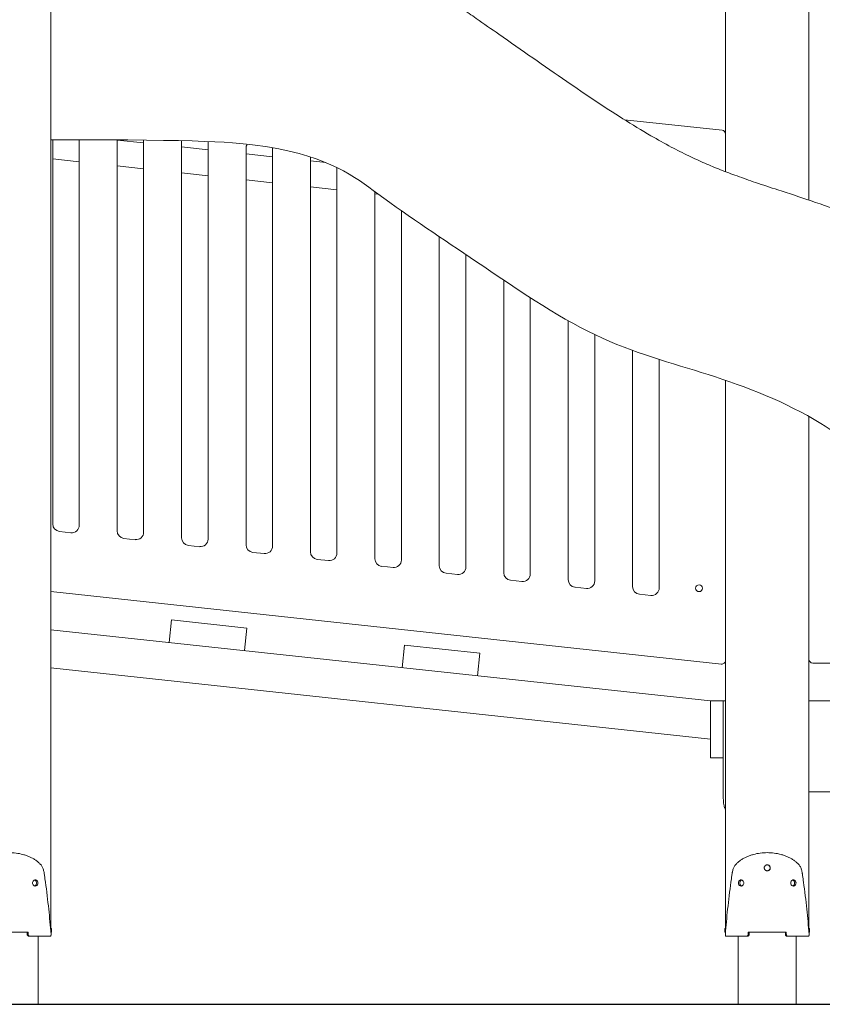
# Model space of a CAD drawing. Units: millimetres. Extents: x 264 to 71577, y -106072 to -1055.
# Drawn here: x 26239 to 27297, y -104908 to -103610 of the extents above; entities that cross this region are included whole.
import ezdxf

# ---------------------------------------------------------------- set-up
doc = ezdxf.new("R2010")
doc.units = ezdxf.units.MM
doc.header["$LTSCALE"] = 0.5

# ---------------------------------------------------------------- blocks, each defined once
blk = doc.blocks.new('20220805.114445')
at = {"linetype": 'Continuous', "lineweight": 0, "extrusion": (0, 1, 0)}
for p, q in [((1381.2, -4235.7), (1381.2, -2010.9)), ((2271.2, -3188), (2271.2, -2135.6)), ((2381.2, -2199.1), (2381.2, -3275.1)), ((2266.8, -3183), (2137.9, -3169.1)), ((2271.2, -3237.7), (2271.2, -3188)), ((1383.7, -3195.7), (1383.7, -3702.2)), ((1418.7, -3703.8), (1418.7, -3195.7)), ((1468.7, -3195.8), (1468.7, -3711.4)), ((1468.7, -3195.9), (1503.7, -3199.7)), ((1503.7, -3713), (1503.7, -3196.1)), ((1553.7, -3197.6), (1553.7, -3720.6)), ((1553.7, -3205.1), (1588.7, -3208.9)), ((1588.7, -3722.2), (1588.7, -3199.2)), ((1638.7, -3206.8), (1638.7, -3729.8)), ((1638.7, -3214.3), (1673.7, -3218.1)), ((1673.7, -3731.4), (1673.7, -3208.4)), ((1723.7, -3218.3), (1723.7, -3739)), ((1383.7, -3220.9), (1418.7, -3224.7)), ((1468.7, -3230.1), (1503.7, -3233.9)), ((1723.7, -3223.5), (1744, -3225.7)), ((1758.7, -3740.6), (1758.7, -3232.3)), ((1553.7, -3239.3), (1588.7, -3243.1)), ((1638.7, -3248.5), (1673.7, -3252.3)), ((1723.7, -3257.7), (1758.7, -3261.5)), ((1808.7, -3264.1), (1808.7, -3748.2)), ((1808.7, -3266.9), (1813.2, -3267.4)), ((1843.7, -3749.8), (1843.7, -3289.3)), ((1893.7, -3323.5), (1893.7, -3757.4)), ((1928.7, -3759), (1928.7, -3347)), ((1978.7, -3380.7), (1978.7, -3766.5)), ((2013.7, -3768.2), (2013.7, -3403.8)), ((2063.7, -3434.2), (2063.7, -3775.7)), ((2098.7, -3777.4), (2098.7, -3452.6)), ((2148.7, -3473.4), (2148.7, -3784.9)), ((2183.7, -3786.5), (2183.7, -3485.3)), ((2271.2, -3882), (2271.2, -3512.8)), ((2381.2, -3560.6), (2381.2, -3880.7)), ((1392.7, -3712.2), (1407.7, -3713.8)), ((1477.7, -3721.4), (1492.7, -3723)), ((1562.7, -3730.5), (1577.7, -3732.2)), ((1647.7, -3739.7), (1662.7, -3741.4)), ((1732.7, -3748.9), (1747.7, -3750.5)), ((1817.7, -3758.1), (1832.7, -3759.7)), ((1902.7, -3767.3), (1917.7, -3768.9)), ((1987.7, -3776.5), (2002.7, -3778.1)), ((1381.2, -3791.4), (2265.7, -3887)), ((2072.7, -3785.7), (2087.7, -3787.3)), ((2157.7, -3794.9), (2172.7, -3796.5)), ((1540.6, -3828.7), (1537.4, -3858.6)), ((1540.6, -3828.7), (1640, -3839.5)), ((2251.2, -3935.7), (1381.2, -3841.7)), ((1636.8, -3869.3), (1640, -3839.5)), ((1847.8, -3862), (1844.6, -3891.8)), ((1847.8, -3862), (1947.2, -3872.7)), ((1944, -3902.5), (1947.2, -3872.7)), ((2271.2, -4235.7), (2271.2, -3882)), ((2381.2, -4235.7), (2381.2, -3880.7)), ((1381.2, -3892), (2251.2, -3986)), ((2386.2, -3885.7), (2707.5, -3885.7)), ((2251.2, -3986), (2251.2, -3935.7)), ((2251.2, -4010.7), (2251.2, -3935.7)), ((2251.2, -3935.7), (2268.2, -3935.7)), ((2268.2, -4010.7), (2268.2, -3935.7)), ((2268.2, -4050.7), (2268.2, -3935.7)), ((2271.2, -3935.7), (2268.2, -3935.7)), ((2271.2, -4050.7), (2271.2, -3935.7)), ((2381.2, -3935.7), (2769.6, -3935.7)), ((2381.2, -4055.7), (2381.2, -3935.7)), ((2268.2, -4010.7), (2251.2, -4010.7)), ((2381.2, -4055.7), (2964.2, -4055.7)), ((1364.4, -4335.7), (1364.4, -4245.7)), ((1380.9, -4235.7), (1382.2, -4235.7)), ((1382.2, -4240.7), (1381.3, -4240.7)), ((1382.2, -4240.7), (1382.2, -4235.7)), ((2270.2, -4235.7), (2271.6, -4235.7)), ((2270.2, -4240.7), (2270.2, -4235.7)), ((2271.2, -4240.7), (2270.2, -4240.7)), ((2288.1, -4335.7), (2288.1, -4245.7)), ((2364.4, -4335.7), (2364.4, -4245.7)), ((2380.9, -4235.7), (2382.2, -4235.7)), ((2382.2, -4240.7), (2381.3, -4240.7)), ((2382.2, -4240.7), (2382.2, -4235.7))]:
    blk.add_line(p, q, dxfattribs=at)
at = {"linetype": 'Continuous', "lineweight": 0}
blk.add_circle((2236.3, -3787), 4.5, dxfattribs=at)
for centre, radius, start, end in [((2266.2, -3188), 5, 0, 83.8298), ((1563.7, -3197.6), 10, 175.9826, 180), ((1578.7, -3199.2), 10, 0, 7.2581), ((1648.7, -3206.8), 10, 146.9882, 180), ((1663.7, -3208.4), 10, 0, 13.351), ((1393.7, -3702.2), 10, 180, 263.8298), ((1408.7, -3703.8), 10, 263.8298, 0), ((1478.7, -3711.4), 10, 180, 263.8298), ((1493.7, -3713), 10, 263.8298, 0), ((1563.7, -3720.6), 10, 180, 263.8298), ((1578.7, -3722.2), 10, 263.8298, 0), ((1648.7, -3729.8), 10, 180, 263.8298), ((1663.7, -3731.4), 10, 263.8298, 0), ((1733.7, -3739), 10, 180, 263.8298), ((1748.7, -3740.6), 10, 263.8298, 0), ((1818.7, -3748.2), 10, 180, 263.8298), ((1833.7, -3749.8), 10, 263.8298, 0), ((1903.7, -3757.4), 10, 180, 263.8298), ((1918.7, -3759), 10, 263.8298, 0), ((1988.7, -3766.5), 10, 180, 263.8298), ((2003.7, -3768.2), 10, 263.8298, 0), ((2073.7, -3775.7), 10, 180, 263.8298), ((2088.7, -3777.4), 10, 263.8298, 0), ((2158.7, -3784.9), 10, 180, 263.8298), ((2173.7, -3786.5), 10, 263.8298, 0), ((2266.2, -3882), 5, 263.8298, 0)]:
    blk.add_arc(centre, radius, start, end, dxfattribs=at)
at = {"linetype": 'Continuous', "lineweight": 0, "extrusion": (0, 0, -1)}
blk.add_arc((-2386.2, -3880.7), 5, 270, 0, dxfattribs=at)
at = {"linetype": 'Continuous', "lineweight": 0}
for points, knots in [([(1542.4, -2925.7), (1545.7, -2925.7), (1549.1, -2925.7), (1562.4, -2925.8), (1572.4, -2925.9), (1596.5, -2926.3), (1610.5, -2926.7), (1635.5, -2927.9), (1646.4, -2928.7), (1665.3, -2930.5), (1673.2, -2931.4), (1687.6, -2933.6), (1694, -2934.7), (1707.1, -2937.1), (1713.9, -2938.5), (1729.7, -2941.8), (1738.8, -2943.8), (1756.2, -2948.1), (1764.7, -2950.3), (1780.8, -2954.9), (1788.5, -2957.2), (1803.4, -2962.1), (1810.5, -2964.5), (1824.2, -2969.6), (1830.8, -2972.2), (1843.6, -2977.6), (1849.7, -2980.3), (1861.7, -2986), (1867.5, -2988.9), (1878.8, -2994.9), (1884.4, -2998), (1895.4, -3004.4), (1900.9, -3007.7), (1912, -3014.8), (1917.7, -3018.5), (1929.7, -3026.7), (1936.1, -3031.2), (1952.4, -3042.6), (1962.4, -3049.5), (2002.1, -3077.3), (2031.9, -3098.2), (2086.3, -3135.5), (2110.8, -3152.1), (2148.1, -3175.6), (2160.4, -3183.1), (2181.7, -3195.4), (2190.7, -3200.4), (2207.3, -3209.2), (2215, -3213.1), (2229.8, -3220.2), (2236.9, -3223.5), (2250.8, -3229.5), (2257.7, -3232.4), (2271.8, -3238), (2279.1, -3240.7), (2294.6, -3246.3), (2302.7, -3249.2), (2320.7, -3255.3), (2330.5, -3258.5), (2355, -3266.4), (2369.6, -3271.2), (2399.9, -3281.4), (2415.6, -3287), (2441.8, -3296.8), (2452.3, -3300.9), (2472.5, -3309.2), (2482.2, -3313.3), (2500.7, -3321.5), (2509.6, -3325.7), (2526.6, -3333.9), (2534.7, -3338), (2550.1, -3346.1), (2557.4, -3350.1), (2571.2, -3358.1), (2577.7, -3362.1), (2590.1, -3369.9), (2596, -3373.9), (2607.7, -3382), (2613.5, -3386.1), (2625, -3394.7), (2630.6, -3399.1), (2641.9, -3408.2), (2647.6, -3412.9), (2658.8, -3422.6), (2664.4, -3427.7), (2675.7, -3438.2), (2681.4, -3443.6), (2693, -3455), (2698.9, -3461), (2711.2, -3473.7), (2717.5, -3480.4), (2731.3, -3495.3), (2738.7, -3503.5), (2752.9, -3519.6), (2759.5, -3527.6), (2771.5, -3542.4), (2776.9, -3549.2), (2787.9, -3563.6), (2793.6, -3571.2), (2808.3, -3590.7), (2817.2, -3602.6), (2836.4, -3627.5), (2846.8, -3640.5), (2863.6, -3660.1), (2869.8, -3667), (2881, -3678.6), (2885.8, -3683.5), (2895.3, -3692.4), (2899.9, -3696.6), (2909.2, -3704.6), (2914, -3708.6), (2923.7, -3716.3), (2928.7, -3720.2), (2939.1, -3727.7), (2944.4, -3731.4), (2955.6, -3739), (2961.4, -3742.8), (2973.9, -3750.7), (2980.6, -3754.8), (2994.4, -3762.9), (3001.6, -3766.9), (3015.3, -3774.2), (3021.7, -3777.5), (3034.7, -3783.7), (3041.1, -3786.7), (3054.5, -3792.6), (3061.4, -3795.6), (3076.3, -3801.6), (3084.2, -3804.7), (3101.6, -3811.4), (3111.2, -3815), (3133, -3822.9), (3145.3, -3827.3), (3173.5, -3837.2), (3189.6, -3842.7), (3229.8, -3856.5), (3254.1, -3864.7), (3302.6, -3881.6), (3327, -3890.2), (3362, -3904.4), (3373, -3909.2), (3391.8, -3917.7), (3399.6, -3921.4), (3415.6, -3929.3), (3423.8, -3933.5), (3438.1, -3941.4), (3444.3, -3945), (3455.4, -3951.9), (3460.4, -3955.2), (3469.7, -3961.8), (3474, -3965.1), (3482.2, -3971.6), (3486.1, -3974.9), (3493.5, -3981.5), (3497, -3984.8), (3503.7, -3991.6), (3506.9, -3995), (3513, -4002), (3515.9, -4005.5), (3521.5, -4012.8), (3524.2, -4016.4), (3529.3, -4023.9), (3531.7, -4027.8), (3536.4, -4035.6), (3538.6, -4039.6), (3542.9, -4047.7), (3544.9, -4051.9), (3548.8, -4060.4), (3550.6, -4064.8), (3554.1, -4073.7), (3555.7, -4078.3), (3558.8, -4087.7), (3560.2, -4092.5), (3562.9, -4102.4), (3564.2, -4107.4), (3566.5, -4117.8), (3567.6, -4123.2), (3569.5, -4134.1), (3570.3, -4139.8), (3571.9, -4151.3), (3572.5, -4157.3), (3573.6, -4169.5), (3574, -4175.8), (3574.7, -4189), (3574.9, -4196), (3575, -4203)], [0, 0, 0, 0, 10.000015, 10.000015, 40.000618, 40.000618, 82.201011, 82.201011, 114.960917, 114.960917, 139.021975, 139.021975, 158.462286, 158.462286, 179.16311, 179.16311, 207.004043, 207.004043, 233.106992, 233.106992, 257.343566, 257.343566, 279.962173, 279.962173, 301.22762, 301.22762, 321.426281, 321.426281, 340.881567, 340.881567, 359.967623, 359.967623, 379.220574, 379.220574, 399.524237, 399.524237, 422.892375, 422.892375, 459.260721, 459.260721, 568.36622, 568.36622, 657.156201, 657.156201, 700.492722, 700.492722, 731.054035, 731.054035, 756.930313, 756.930313, 780.318617, 780.318617, 802.582841, 802.582841, 825.976943, 825.976943, 851.900349, 851.900349, 882.889969, 882.889969, 929.019102, 929.019102, 978.962969, 978.962969, 1012.880622, 1012.880622, 1044.375382, 1044.375382, 1073.775488, 1073.775488, 1100.985983, 1100.985983, 1125.978612, 1125.978612, 1148.792152, 1148.792152, 1170.113856, 1170.113856, 1191.467014, 1191.467014, 1213.040506, 1213.040506, 1235.025751, 1235.025751, 1257.652502, 1257.652502, 1281.268355, 1281.268355, 1306.427303, 1306.427303, 1334.188692, 1334.188692, 1367.358026, 1367.358026, 1398.504954, 1398.504954, 1424.50139, 1424.50139, 1452.940355, 1452.940355, 1497.655489, 1497.655489, 1547.416831, 1547.416831, 1575.215158, 1575.215158, 1595.745609, 1595.745609, 1614.24844, 1614.24844, 1632.794123, 1632.794123, 1651.670428, 1651.670428, 1671.204739, 1671.204739, 1692.023823, 1692.023823, 1715.588152, 1715.588152, 1740.248139, 1740.248139, 1761.993154, 1761.993154, 1783.301893, 1783.301893, 1805.931432, 1805.931432, 1831.328821, 1831.328821, 1862.051482, 1862.051482, 1900.999449, 1900.999449, 1951.885742, 1951.885742, 2028.642308, 2028.642308, 2106.112627, 2106.112627, 2142.081642, 2142.081642, 2167.998076, 2167.998076, 2195.626062, 2195.626062, 2216.971749, 2216.971749, 2234.924752, 2234.924752, 2251.180989, 2251.180989, 2266.394423, 2266.394423, 2280.905785, 2280.905785, 2294.960391, 2294.960391, 2308.722344, 2308.722344, 2322.33939, 2322.33939, 2335.938764, 2335.938764, 2349.636098, 2349.636098, 2363.53314, 2363.53314, 2377.723542, 2377.723542, 2392.310946, 2392.310946, 2407.381066, 2407.381066, 2423.028213, 2423.028213, 2439.339156, 2439.339156, 2456.4094, 2456.4094, 2474.328105, 2474.328105, 2493.184602, 2493.184602, 2514.112892, 2514.112892, 2514.112892, 2514.112892]), ([(2992.3, -4068.1), (2974.9, -4060.6), (2922.3, -4037.7), (2831.7, -3976.6), (2709.4, -3899.6), (2620.1, -3787.9), (2555.4, -3697.7), (2477.6, -3626.5), (2379.6, -3552.4), (2252.9, -3503.5), (2098.3, -3463.8), (1944.9, -3356.7), (1825.4, -3279), (1737.9, -3209.2), (1594.5, -3195.7), (1424.8, -3195.7), (1410.3, -3195.7), (1395.8, -3195.7), (1381.2, -3195.7)], [560.073566, 560.073566, 560.073566, 560.073566, 596.060005, 669.257386, 767.765733, 870.838887, 937.234072, 992.677317, 1059.28023, 1169.206667, 1272.6856, 1380.596778, 1477.196899, 1546.25803, 1573.122293, 1573.122293, 1573.122293, 1616.695704, 1616.695704, 1616.695704, 1616.695704]), ([(2268.2, -4050.7), (2268.2, -4051.6), (2268.2, -4052.4), (2268.2, -4054.1), (2268.2, -4055), (2268.2, -4056.7), (2268.2, -4057.6), (2268.2, -4059.3), (2268.3, -4060.2), (2268.3, -4061.8), (2268.3, -4062.7), (2268.3, -4064.3), (2268.3, -4065), (2268.4, -4066.6), (2268.4, -4067.3), (2268.5, -4068.7), (2268.6, -4069.4), (2268.7, -4070.7), (2268.8, -4071.3), (2269, -4072.5), (2269.1, -4073.1), (2269.4, -4074.3), (2269.5, -4074.8), (2269.8, -4075.8), (2270, -4076.3), (2270.4, -4077.2), (2270.7, -4077.6), (2271, -4078.1), (2271.1, -4078.3), (2271.2, -4078.4)], [109.168185, 109.168185, 109.168185, 109.168185, 111.665452, 111.665452, 114.162718, 114.162718, 116.659985, 116.659985, 119.157252, 119.157252, 121.654519, 121.654519, 124.151786, 124.151786, 126.649052, 126.649052, 129.146319, 129.146319, 131.709792, 131.709792, 134.273265, 134.273265, 136.836738, 136.836738, 139.400211, 139.400211, 141.963683, 141.963683, 143.040433, 143.040433, 143.040433, 143.040433]), ([(1326.2, -4135.7), (1329.3, -4135.7), (1332.3, -4135.9), (1338.5, -4136.7), (1341.5, -4137.3), (1345.9, -4138.5), (1347.4, -4139), (1350.2, -4140), (1351.6, -4140.5), (1354.3, -4141.7), (1355.6, -4142.3), (1358.1, -4143.7), (1359.4, -4144.4), (1361.7, -4145.9), (1362.8, -4146.7), (1364.9, -4148.5), (1365.9, -4149.4), (1367.2, -4150.6), (1367.4, -4150.9), (1367.9, -4151.4), (1368.1, -4151.6), (1368.7, -4152.4), (1369.1, -4152.9), (1369.8, -4154.1), (1370.1, -4154.7), (1370.7, -4156), (1370.9, -4156.6), (1371.6, -4158.6), (1372, -4160), (1372.3, -4161.8), (1372.4, -4162.3), (1372.5, -4163), (1372.5, -4163.3), (1372.7, -4164.4), (1372.8, -4165.2), (1373.3, -4168.8), (1373.7, -4171.8), (1375.8, -4186.5), (1377.2, -4198.4), (1379.6, -4221.2), (1380.6, -4232.3), (1381.5, -4243.3)], [243.944668, 243.944668, 243.944668, 243.944668, 252.969578, 252.969578, 262.336178, 262.336178, 267.098296, 267.098296, 271.884324, 271.884324, 276.675967, 276.675967, 281.457102, 281.457102, 286.166761, 286.166761, 291.095585, 291.095585, 292.34462, 292.34462, 293.497301, 293.497301, 295.796295, 295.796295, 298.07371, 298.07371, 300.33291, 300.33291, 304.799314, 304.799314, 305.724606, 305.724606, 306.834968, 306.834968, 309.055584, 309.055584, 317.936567, 317.936567, 353.735969, 353.735969, 387.032794, 387.032794, 387.032794, 387.032794]), ([(2271, -4243.3), (2271.8, -4232.3), (2272.8, -4221.2), (2275.3, -4198.4), (2276.7, -4186.5), (2278.7, -4171.8), (2279.2, -4168.8), (2279.7, -4165.2), (2279.8, -4164.4), (2280, -4163.3), (2280, -4163), (2280.1, -4162.3), (2280.2, -4161.8), (2280.5, -4160), (2280.8, -4158.6), (2281.5, -4156.6), (2281.8, -4156), (2282.4, -4154.7), (2282.7, -4154.1), (2283.4, -4152.9), (2283.8, -4152.4), (2284.4, -4151.6), (2284.6, -4151.4), (2285.1, -4150.9), (2285.3, -4150.6), (2286.5, -4149.4), (2287.6, -4148.5), (2289.7, -4146.7), (2290.8, -4145.9), (2293.1, -4144.4), (2294.3, -4143.7), (2296.8, -4142.3), (2298.2, -4141.7), (2300.9, -4140.5), (2302.2, -4140), (2305.1, -4139), (2306.5, -4138.5), (2311, -4137.3), (2314, -4136.7), (2320.1, -4135.9), (2323.2, -4135.7), (2326.2, -4135.7), (2326.2, -4135.7), (2326.2, -4135.7)], [100.860368, 100.860368, 100.860368, 100.860368, 134.157088, 134.157088, 169.956377, 169.956377, 178.837193, 178.837193, 181.057768, 181.057768, 182.168108, 182.168108, 183.090099, 183.090099, 187.556145, 187.556145, 189.815304, 189.815304, 192.09264, 192.09264, 194.391572, 194.391572, 195.54423, 195.54423, 196.793498, 196.793498, 201.722313, 201.722313, 206.431881, 206.431881, 211.212906, 211.212906, 216.004439, 216.004439, 220.79036, 220.79036, 225.552375, 225.552375, 234.918783, 234.918783, 243.944099, 243.944099, 243.944668, 243.944668, 243.944668, 243.944668]), ([(2326.2, -4135.7), (2329.3, -4135.7), (2332.3, -4135.9), (2338.5, -4136.7), (2341.5, -4137.3), (2345.9, -4138.5), (2347.4, -4139), (2350.2, -4140), (2351.6, -4140.5), (2354.3, -4141.7), (2355.6, -4142.3), (2358.1, -4143.7), (2359.4, -4144.4), (2361.7, -4145.9), (2362.8, -4146.7), (2364.9, -4148.5), (2365.9, -4149.4), (2367.2, -4150.6), (2367.4, -4150.9), (2367.9, -4151.4), (2368.1, -4151.6), (2368.7, -4152.4), (2369.1, -4152.9), (2369.8, -4154.1), (2370.1, -4154.7), (2370.7, -4156), (2370.9, -4156.6), (2371.6, -4158.6), (2372, -4160), (2372.3, -4161.8), (2372.4, -4162.3), (2372.5, -4163), (2372.5, -4163.3), (2372.7, -4164.4), (2372.8, -4165.2), (2373.3, -4168.8), (2373.7, -4171.8), (2375.8, -4186.5), (2377.2, -4198.4), (2379.6, -4221.2), (2380.6, -4232.3), (2381.5, -4243.3)], [243.944668, 243.944668, 243.944668, 243.944668, 252.969578, 252.969578, 262.336178, 262.336178, 267.098296, 267.098296, 271.884324, 271.884324, 276.675967, 276.675967, 281.457102, 281.457102, 286.166761, 286.166761, 291.095585, 291.095585, 292.34462, 292.34462, 293.497301, 293.497301, 295.796295, 295.796295, 298.07371, 298.07371, 300.33291, 300.33291, 304.799314, 304.799314, 305.724606, 305.724606, 306.834968, 306.834968, 309.055584, 309.055584, 317.936567, 317.936567, 353.735969, 353.735969, 387.032794, 387.032794, 387.032794, 387.032794]), ([(2322.2, -4155.7), (2322.2, -4155.2), (2322.3, -4154.7), (2322.7, -4153.7), (2323, -4153.3), (2323.8, -4152.5), (2324.2, -4152.2), (2325.2, -4151.8), (2325.7, -4151.7), (2326.8, -4151.7), (2327.3, -4151.8), (2328.2, -4152.2), (2328.7, -4152.5), (2329.4, -4153.3), (2329.7, -4153.7), (2330.1, -4154.7), (2330.2, -4155.2), (2330.2, -4155.7)], [0, 0, 0, 0, 1.573491, 1.573491, 3.148875, 3.148875, 4.721175, 4.721175, 6.283184, 6.283184, 7.845126, 7.845126, 9.417353, 9.417353, 10.99281, 10.99281, 12.566369, 12.566369, 12.566369, 12.566369]), ([(2322.4, -4155.7), (2322.4, -4155.2), (2322.5, -4154.7), (2322.9, -4153.7), (2323.2, -4153.3), (2323.9, -4152.5), (2324.3, -4152.2), (2325.2, -4151.8), (2325.7, -4151.7), (2326.7, -4151.7), (2327.2, -4151.8), (2328.1, -4152.2), (2328.6, -4152.5), (2329.3, -4153.3), (2329.5, -4153.7), (2329.9, -4154.7), (2330, -4155.2), (2330, -4155.7)], [0, 0, 0, 0, 1.573491, 1.573491, 3.148875, 3.148875, 4.721175, 4.721175, 6.283184, 6.283184, 7.845126, 7.845126, 9.417353, 9.417353, 10.99281, 10.99281, 12.566369, 12.566369, 12.566369, 12.566369]), ([(2330.2, -4155.7), (2330.2, -4156.3), (2330.1, -4156.8), (2329.7, -4157.8), (2329.4, -4158.2), (2328.7, -4158.9), (2328.2, -4159.2), (2327.3, -4159.6), (2326.8, -4159.7), (2325.7, -4159.7), (2325.2, -4159.6), (2324.2, -4159.2), (2323.8, -4158.9), (2323, -4158.2), (2322.7, -4157.8), (2322.3, -4156.8), (2322.2, -4156.3), (2322.2, -4155.7)], [12.566369, 12.566369, 12.566369, 12.566369, 14.139861, 14.139861, 15.715247, 15.715247, 17.287546, 17.287546, 18.849555, 18.849555, 20.411497, 20.411497, 21.983724, 21.983724, 23.559181, 23.559181, 25.132741, 25.132741, 25.132741, 25.132741]), ([(2330, -4155.7), (2330, -4156.3), (2329.9, -4156.8), (2329.5, -4157.8), (2329.3, -4158.2), (2328.6, -4158.9), (2328.1, -4159.2), (2327.2, -4159.6), (2326.7, -4159.7), (2325.7, -4159.7), (2325.2, -4159.6), (2324.3, -4159.2), (2323.9, -4158.9), (2323.2, -4158.2), (2322.9, -4157.8), (2322.5, -4156.8), (2322.4, -4156.3), (2322.4, -4155.7)], [12.566369, 12.566369, 12.566369, 12.566369, 14.139861, 14.139861, 15.715247, 15.715247, 17.287546, 17.287546, 18.849555, 18.849555, 20.411497, 20.411497, 21.983724, 21.983724, 23.559181, 23.559181, 25.132741, 25.132741, 25.132741, 25.132741]), ([(1364.2, -4175.7), (1364.2, -4175.2), (1364.1, -4174.7), (1363.8, -4173.7), (1363.5, -4173.3), (1362.9, -4172.5), (1362.5, -4172.2), (1361.7, -4171.8), (1361.2, -4171.7), (1360.3, -4171.7), (1359.8, -4171.8), (1359, -4172.2), (1358.6, -4172.5), (1357.9, -4173.3), (1357.6, -4173.7), (1357.3, -4174.7), (1357.2, -4175.2), (1357.2, -4175.7)], [0, 0, 0, 0, 1.563945, 1.563945, 3.127891, 3.127891, 4.705878, 4.705878, 6.283866, 6.283866, 7.861048, 7.861048, 9.43823, 9.43823, 11.002299, 11.002299, 12.566367, 12.566367, 12.566367, 12.566367]), ([(1357.2, -4175.7), (1357.2, -4176.3), (1357.3, -4176.8), (1357.6, -4177.8), (1357.9, -4178.2), (1358.6, -4178.9), (1359, -4179.2), (1359.8, -4179.6), (1360.3, -4179.7), (1361.2, -4179.7), (1361.7, -4179.6), (1362.5, -4179.2), (1362.9, -4178.9), (1363.5, -4178.2), (1363.8, -4177.8), (1364.1, -4176.8), (1364.2, -4176.3), (1364.2, -4175.7)], [12.566367, 12.566367, 12.566367, 12.566367, 14.130318, 14.130318, 15.694268, 15.694268, 17.271572, 17.271572, 18.848876, 18.848876, 20.426742, 20.426742, 22.004607, 22.004607, 23.568674, 23.568674, 25.132741, 25.132741, 25.132741, 25.132741]), ([(1362.3, -4175.7), (1362.3, -4175.2), (1362.2, -4174.7), (1361.9, -4173.7), (1361.6, -4173.3), (1361, -4172.5), (1360.7, -4172.2), (1360.2, -4172), (1360, -4171.9), (1359.9, -4171.9)], [0, 0, 0, 0, 1.563945, 1.563945, 3.127891, 3.127891, 4.705878, 4.705878, 5.24798, 5.24798, 5.24798, 5.24798]), ([(1359.9, -4179.6), (1360, -4179.6), (1360.2, -4179.5), (1360.7, -4179.2), (1361, -4178.9), (1361.6, -4178.2), (1361.9, -4177.8), (1362.2, -4176.8), (1362.3, -4176.3), (1362.3, -4175.7)], [19.884782, 19.884782, 19.884782, 19.884782, 20.426742, 20.426742, 22.004607, 22.004607, 23.568674, 23.568674, 25.132741, 25.132741, 25.132741, 25.132741]), ([(2288.3, -4175.7), (2288.3, -4175.2), (2288.3, -4174.7), (2288.7, -4173.7), (2288.9, -4173.3), (2289.6, -4172.5), (2289.9, -4172.2), (2290.8, -4171.8), (2291.2, -4171.7), (2292.2, -4171.7), (2292.6, -4171.8), (2293.5, -4172.2), (2293.9, -4172.5), (2294.6, -4173.3), (2294.8, -4173.7), (2295.2, -4174.7), (2295.3, -4175.2), (2295.3, -4175.7)], [0, 0, 0, 0, 1.563945, 1.563945, 3.127891, 3.127891, 4.705878, 4.705878, 6.283866, 6.283866, 7.861048, 7.861048, 9.438231, 9.438231, 11.002299, 11.002299, 12.566367, 12.566367, 12.566367, 12.566367]), ([(2295.3, -4175.7), (2295.3, -4176.3), (2295.2, -4176.8), (2294.8, -4177.8), (2294.6, -4178.2), (2293.9, -4178.9), (2293.5, -4179.2), (2292.6, -4179.6), (2292.2, -4179.7), (2291.2, -4179.7), (2290.8, -4179.6), (2289.9, -4179.2), (2289.6, -4178.9), (2288.9, -4178.2), (2288.7, -4177.8), (2288.3, -4176.8), (2288.3, -4176.3), (2288.3, -4175.7)], [12.566367, 12.566367, 12.566367, 12.566367, 14.130318, 14.130318, 15.694268, 15.694268, 17.271572, 17.271572, 18.848877, 18.848877, 20.426742, 20.426742, 22.004607, 22.004607, 23.568675, 23.568675, 25.132741, 25.132741, 25.132741, 25.132741]), ([(2290.2, -4175.7), (2290.2, -4175.2), (2290.3, -4174.7), (2290.6, -4173.7), (2290.8, -4173.3), (2291.4, -4172.5), (2291.8, -4172.2), (2292.3, -4172), (2292.5, -4171.9), (2292.6, -4171.9)], [0, 0, 0, 0, 1.563945, 1.563945, 3.127891, 3.127891, 4.705878, 4.705878, 5.24798, 5.24798, 5.24798, 5.24798]), ([(2292.6, -4179.6), (2292.5, -4179.6), (2292.3, -4179.5), (2291.8, -4179.2), (2291.4, -4178.9), (2290.8, -4178.2), (2290.6, -4177.8), (2290.3, -4176.8), (2290.2, -4176.3), (2290.2, -4175.7)], [19.884782, 19.884782, 19.884782, 19.884782, 20.426742, 20.426742, 22.004607, 22.004607, 23.568675, 23.568675, 25.132741, 25.132741, 25.132741, 25.132741]), ([(2364.2, -4175.7), (2364.2, -4175.2), (2364.1, -4174.7), (2363.8, -4173.7), (2363.5, -4173.3), (2362.9, -4172.5), (2362.5, -4172.2), (2361.7, -4171.8), (2361.2, -4171.7), (2360.3, -4171.7), (2359.8, -4171.8), (2359, -4172.2), (2358.6, -4172.5), (2357.9, -4173.3), (2357.6, -4173.7), (2357.3, -4174.7), (2357.2, -4175.2), (2357.2, -4175.7)], [0, 0, 0, 0, 1.563945, 1.563945, 3.127891, 3.127891, 4.705878, 4.705878, 6.283866, 6.283866, 7.861048, 7.861048, 9.43823, 9.43823, 11.002299, 11.002299, 12.566367, 12.566367, 12.566367, 12.566367]), ([(2357.2, -4175.7), (2357.2, -4176.3), (2357.3, -4176.8), (2357.6, -4177.8), (2357.9, -4178.2), (2358.6, -4178.9), (2359, -4179.2), (2359.8, -4179.6), (2360.3, -4179.7), (2361.2, -4179.7), (2361.7, -4179.6), (2362.5, -4179.2), (2362.9, -4178.9), (2363.5, -4178.2), (2363.8, -4177.8), (2364.1, -4176.8), (2364.2, -4176.3), (2364.2, -4175.7)], [12.566367, 12.566367, 12.566367, 12.566367, 14.130318, 14.130318, 15.694268, 15.694268, 17.271572, 17.271572, 18.848876, 18.848876, 20.426742, 20.426742, 22.004607, 22.004607, 23.568674, 23.568674, 25.132741, 25.132741, 25.132741, 25.132741]), ([(2362.3, -4175.7), (2362.3, -4175.2), (2362.2, -4174.7), (2361.9, -4173.7), (2361.6, -4173.3), (2361, -4172.5), (2360.7, -4172.2), (2360.2, -4172), (2360, -4171.9), (2359.9, -4171.9)], [0, 0, 0, 0, 1.563945, 1.563945, 3.127891, 3.127891, 4.705878, 4.705878, 5.24798, 5.24798, 5.24798, 5.24798]), ([(2359.9, -4179.6), (2360, -4179.6), (2360.2, -4179.5), (2360.7, -4179.2), (2361, -4178.9), (2361.6, -4178.2), (2361.9, -4177.8), (2362.2, -4176.8), (2362.3, -4176.3), (2362.3, -4175.7)], [19.884782, 19.884782, 19.884782, 19.884782, 20.426742, 20.426742, 22.004607, 22.004607, 23.568674, 23.568674, 25.132741, 25.132741, 25.132741, 25.132741]), ([(1352, -4245.7), (1351.9, -4245.7), (1351.8, -4245.7), (1351.7, -4245.7), (1351.5, -4245.7), (1351.3, -4245.6), (1351.2, -4245.5), (1351, -4245.5), (1350.9, -4245.3), (1350.8, -4245.2), (1350.6, -4245.1), (1350.5, -4244.9), (1350.4, -4244.8), (1350.3, -4244.6), (1350.3, -4244.4), (1350.2, -4244.3), (1350.2, -4244.1), (1350.2, -4243.9), (1350.2, -4243.8), (1350.2, -4243.7)], [0.000001, 0.000001, 0.000001, 0.000001, 0.169243, 0.343859, 0.523417, 0.707377, 0.895105, 1.085869, 1.278865, 1.473222, 1.668036, 1.862386, 2.055366, 2.246105, 2.433795, 2.617704, 2.797193, 2.971727, 3.14087, 3.14087, 3.14087, 3.14087]), ([(1353.2, -4245.7), (1353.2, -4245.7), (1353.1, -4245.7), (1352.9, -4245.7), (1352.8, -4245.7), (1352.6, -4245.6), (1352.5, -4245.5), (1352.3, -4245.5), (1352.2, -4245.3), (1352, -4245.2), (1351.9, -4245.1), (1351.8, -4244.9), (1351.7, -4244.8), (1351.6, -4244.6), (1351.6, -4244.4), (1351.5, -4244.3), (1351.5, -4244.1), (1351.5, -4243.9), (1351.4, -4243.8), (1351.4, -4243.7)], [0, 0, 0, 0, 0.169232, 0.343841, 0.523391, 0.707347, 0.89507, 1.085833, 1.278826, 1.473183, 1.667996, 1.862346, 2.055326, 2.246065, 2.433754, 2.617663, 2.797153, 2.971686, 3.14083, 3.14083, 3.14083, 3.14083]), ([(1381.5, -4243.3), (1381.5, -4243.4), (1381.5, -4243.5), (1381.5, -4243.7), (1381.5, -4243.9), (1381.5, -4244.1), (1381.5, -4244.3), (1381.5, -4244.5), (1381.4, -4244.7), (1381.4, -4244.9), (1381.3, -4245.1), (1381.3, -4245.2), (1381.2, -4245.4), (1381.1, -4245.5), (1381.1, -4245.6), (1381, -4245.7), (1380.9, -4245.7), (1380.8, -4245.7), (1380.8, -4245.7), (1380.8, -4245.7)], [0, 0, 0, 0, 0.187332, 0.382381, 0.584651, 0.793463, 1.007948, 1.227065, 1.449614, 1.674276, 1.899652, 2.124319, 2.346881, 2.566018, 2.780534, 2.989387, 3.191714, 3.386835, 3.574252, 3.574252, 3.574252, 3.574252]), ([(2271.7, -4245.7), (2271.7, -4245.7), (2271.6, -4245.7), (2271.5, -4245.7), (2271.5, -4245.7), (2271.4, -4245.6), (2271.3, -4245.5), (2271.3, -4245.4), (2271.2, -4245.2), (2271.1, -4245.1), (2271.1, -4244.9), (2271, -4244.7), (2271, -4244.5), (2271, -4244.3), (2271, -4244.1), (2271, -4243.9), (2271, -4243.7), (2271, -4243.5), (2271, -4243.4), (2271, -4243.3)], [-3.574252, -3.574252, -3.574252, -3.574252, -3.386835, -3.191714, -2.989387, -2.780534, -2.566018, -2.346881, -2.124319, -1.899652, -1.674276, -1.449614, -1.227065, -1.007948, -0.793463, -0.584651, -0.382381, -0.187332, 0, 0, 0, 0]), ([(2301, -4243.7), (2301, -4243.8), (2301, -4243.9), (2301, -4244.1), (2301, -4244.3), (2300.9, -4244.4), (2300.8, -4244.6), (2300.8, -4244.8), (2300.7, -4244.9), (2300.6, -4245.1), (2300.4, -4245.2), (2300.3, -4245.3), (2300.2, -4245.5), (2300, -4245.5), (2299.8, -4245.6), (2299.7, -4245.7), (2299.5, -4245.7), (2299.4, -4245.7), (2299.3, -4245.7), (2299.2, -4245.7)], [0, 0, 0, 0, 0.169143, 0.343677, 0.523166, 0.707075, 0.894765, 1.085504, 1.278484, 1.472834, 1.667647, 1.862003, 2.054997, 2.245759, 2.433483, 2.617438, 2.796989, 2.971597, 3.14083, 3.14083, 3.14083, 3.14083]), ([(2302.3, -4243.7), (2302.3, -4243.8), (2302.3, -4243.9), (2302.3, -4244.1), (2302.2, -4244.3), (2302.2, -4244.4), (2302.1, -4244.6), (2302, -4244.8), (2302, -4244.9), (2301.8, -4245.1), (2301.7, -4245.2), (2301.6, -4245.3), (2301.4, -4245.5), (2301.3, -4245.5), (2301.1, -4245.6), (2301, -4245.7), (2300.8, -4245.7), (2300.7, -4245.7), (2300.6, -4245.7), (2300.5, -4245.7)], [0, 0, 0, 0, 0.169143, 0.343677, 0.523166, 0.707075, 0.894765, 1.085504, 1.278484, 1.472834, 1.667648, 1.862005, 2.055001, 2.245766, 2.433493, 2.617453, 2.797011, 2.971627, 3.140869, 3.140869, 3.140869, 3.140869]), ([(2352, -4245.7), (2351.9, -4245.7), (2351.8, -4245.7), (2351.7, -4245.7), (2351.5, -4245.7), (2351.3, -4245.6), (2351.2, -4245.5), (2351, -4245.5), (2350.9, -4245.3), (2350.8, -4245.2), (2350.6, -4245.1), (2350.5, -4244.9), (2350.4, -4244.8), (2350.3, -4244.6), (2350.3, -4244.4), (2350.2, -4244.3), (2350.2, -4244.1), (2350.2, -4243.9), (2350.2, -4243.8), (2350.2, -4243.7)], [0.000001, 0.000001, 0.000001, 0.000001, 0.169243, 0.343859, 0.523417, 0.707377, 0.895105, 1.085869, 1.278865, 1.473222, 1.668036, 1.862386, 2.055366, 2.246105, 2.433795, 2.617704, 2.797193, 2.971727, 3.14087, 3.14087, 3.14087, 3.14087]), ([(2353.2, -4245.7), (2353.2, -4245.7), (2353.1, -4245.7), (2352.9, -4245.7), (2352.8, -4245.7), (2352.6, -4245.6), (2352.5, -4245.5), (2352.3, -4245.5), (2352.2, -4245.3), (2352, -4245.2), (2351.9, -4245.1), (2351.8, -4244.9), (2351.7, -4244.8), (2351.6, -4244.6), (2351.6, -4244.4), (2351.5, -4244.3), (2351.5, -4244.1), (2351.5, -4243.9), (2351.4, -4243.8), (2351.4, -4243.7)], [0, 0, 0, 0, 0.169232, 0.343841, 0.523391, 0.707347, 0.89507, 1.085833, 1.278826, 1.473183, 1.667996, 1.862346, 2.055326, 2.246065, 2.433754, 2.617663, 2.797153, 2.971686, 3.14083, 3.14083, 3.14083, 3.14083]), ([(2381.5, -4243.3), (2381.5, -4243.4), (2381.5, -4243.5), (2381.5, -4243.7), (2381.5, -4243.9), (2381.5, -4244.1), (2381.5, -4244.3), (2381.5, -4244.5), (2381.4, -4244.7), (2381.4, -4244.9), (2381.3, -4245.1), (2381.3, -4245.2), (2381.2, -4245.4), (2381.1, -4245.5), (2381.1, -4245.6), (2381, -4245.7), (2380.9, -4245.7), (2380.8, -4245.7), (2380.8, -4245.7), (2380.8, -4245.7)], [0, 0, 0, 0, 0.187332, 0.382381, 0.584651, 0.793463, 1.007948, 1.227065, 1.449614, 1.674276, 1.899652, 2.124319, 2.346881, 2.566018, 2.780534, 2.989387, 3.191714, 3.386835, 3.574252, 3.574252, 3.574252, 3.574252])]:
    blk.add_open_spline(points, degree=3, knots=knots, dxfattribs=at)
for points in [[(1351.4, -4240.7), (1343.4, -4240.7), (1334.9, -4240.7), (1326.2, -4240.7), (1317.6, -4240.7), (1309.1, -4240.7), (1301, -4240.7)], [(2351.4, -4240.7), (2343.4, -4240.7), (2334.9, -4240.7), (2326.2, -4240.7), (2317.6, -4240.7), (2309.1, -4240.7), (2301, -4240.7)]]:
    blk.add_rational_spline(points, [1, 0.983794855956, 0.984269377849, 1, 0.984269377849, 0.983794855956, 1], degree=3, knots=[437.893169, 437.893169, 437.893169, 437.893169, 462.893169, 462.893169, 462.893169, 487.893169, 487.893169, 487.893169, 487.893169], dxfattribs=at)
for points, degree in [([(1350.2, -4243.7), (1350.2, -4240.7)], 1), ([(1351.4, -4243.7), (1351.4, -4242.7), (1351.4, -4241.7), (1351.4, -4240.7)], 3), ([(1352, -4245.7), (1353.2, -4245.7)], 1), ([(2300.5, -4245.7), (2299.2, -4245.7)], 1), ([(2301, -4240.7), (2301, -4241.7), (2301, -4242.7), (2301, -4243.7)], 3), ([(2302.3, -4240.7), (2302.3, -4243.7)], 1), ([(2350.2, -4243.7), (2350.2, -4240.7)], 1), ([(2351.4, -4243.7), (2351.4, -4242.7), (2351.4, -4241.7), (2351.4, -4240.7)], 3), ([(2352, -4245.7), (2353.2, -4245.7)], 1)]:
    blk.add_open_spline(points, degree=degree, dxfattribs=at)
for points, weights in [([(1380.8, -4245.7), (1372.5, -4245.7), (1353.2, -4245.7)], [1, 0.93866364337, 1]), ([(2299.2, -4245.7), (2280, -4245.7), (2271.7, -4245.7)], [1, 0.938663643376, 1]), ([(2380.8, -4245.7), (2372.5, -4245.7), (2353.2, -4245.7)], [1, 0.93866364337, 1])]:
    blk.add_rational_spline(points, weights, degree=2, dxfattribs=at)

msp = doc.modelspace()

# ---------------------------------------------------------------- linework, layer by layer
at = {"color": 6}
msp.add_lwpolyline([(13744, -104908), (60675.8, -104908)], dxfattribs=at)

# ---------------------------------------------------------------- block references
msp.add_blockref('20220805.114445', (24898.5, -100572.3))

doc.saveas('drawing.dxf')
